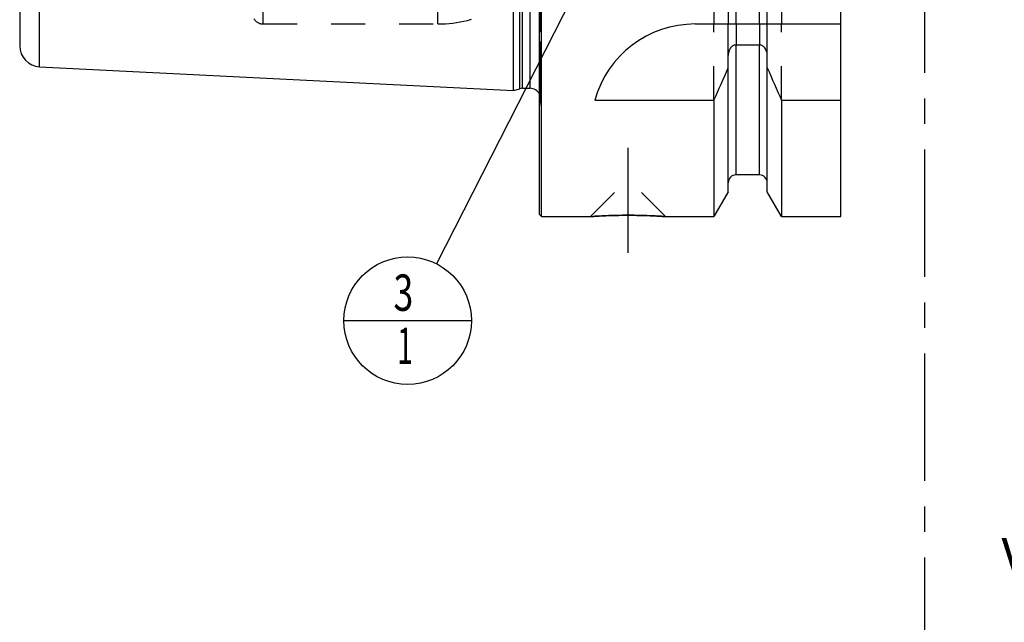
# Model space of a CAD drawing. Units: millimetres. Extents: x 0 to 594, y 0 to 420.
# Drawn here: x 251 to 345, y 142 to 200 of the extents above; entities that cross this region are included whole.
import ezdxf

# ---------------------------------------------------------------- set-up
doc = ezdxf.new("R2010")
doc.units = ezdxf.units.MM
doc.header["$LTSCALE"] = 32.67
for name, pattern in [('CENTER', [0.6, 0.375, -0.075, 0.075, -0.075]), ('DOT', [0.2, 0.1, -0.1]), ('HIDDEN', [0.2, 0.1, -0.1])]:
    doc.linetypes.add(name, pattern=pattern)
doc.layers.get('0').update_dxf_attribs({"linetype": 'CONTINUOUS'})
for name, color, linetype in [('606320584-000-01-ED1_CL', 7, 'CONTINUOUS'), ('606320584-000-01-ED1_HATCH', 7, 'CONTINUOUS'), ('606967877-000_AXIS', 7, 'CONTINUOUS'), ('606967877-000_CL', 7, 'CONTINUOUS'), ('606967877-000_HL', 7, 'CONTINUOUS'), ('606968557-000_DIM', 7, 'CONTINUOUS'), ('DEFAULT_2', 6, 'HIDDEN')]:
    doc.layers.add(name, color=color, linetype=linetype)
doc.styles.get("Standard").update_dxf_attribs({"font": 'TXT.SHX', "width": 0.7})
doc.dimstyles.new('DIMSTYLE_1', dxfattribs={"dimtxt": 3.5, "dimasz": 3.5, "dimexe": 1.5, "dimexo": 0, "dimgap": 0.875, "dimtad": 1, "dimdec": 3, "dimdsep": 46, "dimtxsty": 'STANDARD', "dimblk": '_FILLED', "dimblk1": '_FILLED', "dimblk2": '_FILLED', "dimcen": 0.09, "dimclrt": 2, "dimadec": 3, "dimazin": 2, "dimtp": 0.1, "dimtm": 0.1, "dimtfac": 1, "dimtdec": 3, "dimtofl": 0, "dimtmove": 0, "dimatfit": 3, "dimldrblk": '_FILLED', "dimfxl": 1, "dimtolj": 1, "dimarcsym": 0})
doc.dimstyles.get("Standard").update_dxf_attribs({"dimtxt": 3.5, "dimasz": 3.5, "dimexe": 1.5, "dimexo": 0, "dimtad": 1, "dimdec": 3, "dimdsep": 46, "dimtxsty": 'STANDARD', "dimblk": '_FILLED', "dimblk1": '_FILLED', "dimblk2": '_FILLED', "dimcen": 0.09, "dimclrt": 2, "dimadec": 3, "dimazin": 2, "dimtol": 1, "dimtp": 0.005, "dimtm": 0.005, "dimtfac": 1, "dimtdec": 3, "dimtofl": 0, "dimtmove": 0, "dimatfit": 3, "dimldrblk": '_FILLED', "dimfxl": 1, "dimtolj": 1, "dimarcsym": 0})

# ---------------------------------------------------------------- blocks, each defined once
blk = doc.blocks.new('_FILLED')
at = {"color": 0, "linetype": 'BYBLOCK'}
blk.add_solid([(0, 0), (-1, 0.125), (-1, -0.125)], dxfattribs=at)
blk = doc.blocks.new('*D0')
at = {"layer": '606968557-000_DIM', "color": 3, "linetype": 'CONTINUOUS'}
for p, q in [((380.712, 230.9), (380.712, 149.4)), ((390.712, 230.9), (390.712, 149.4)), ((380.712, 150.9), (372.914, 150.9)), ((372.914, 150.9), (385.712, 150.9)), ((396.712, 150.9), (385.712, 150.9)), ((390.712, 150.9), (396.712, 150.9))]:
    blk.add_line(p, q, dxfattribs=at)
at = {"layer": '606968557-000_DIM', "color": 3, "linetype": 'CONTINUOUS', "xscale": 3.5, "yscale": 3.5, "zscale": 3.5}
blk.add_blockref('_FILLED', (380.712, 150.9), dxfattribs=at)
at = {"layer": '606968557-000_DIM', "color": 3, "linetype": 'CONTINUOUS', "xscale": 3.5, "yscale": 3.5, "zscale": 3.5, "rotation": 180}
blk.add_blockref('_FILLED', (390.712, 150.9), dxfattribs=at)
at = {"layer": '606968557-000_DIM', "color": 2, "linetype": 'CONTINUOUS', "insert": (377.664, 155.275), "char_height": 3.5, "width": 46.375, "attachment_point": 3, "line_spacing_factor": 0.9}
blk.add_mtext('10\\PVERSTELLWEG', dxfattribs=at)
blk = doc.blocks.new('BOM BALLOON 206_BL16', base_point=(288.061, 170.9))
at = {"layer": '606320584-000-01-ED1_CL', "color": 3, "linetype": 'CONTINUOUS'}
blk.add_line((281.936, 170.9), (294.186, 170.9), dxfattribs=at)
blk.add_circle((288.061, 170.9), 6.125, dxfattribs=at)
at = {"layer": '606320584-000-01-ED1_CL', "color": 2, "linetype": 'CONTINUOUS'}
for s, width, p in [('3', 0.714286, (286.706, 171.839)), ('1', 0.571429, (287.056, 166.725))]:
    blk.add_text(s, height=3.5, dxfattribs=dict(at, width=width)).set_placement(p)
blk = doc.blocks.new('HATCHING_BL3', base_point=(346.919, 210.9))
at = {"layer": '606320584-000-01-ED1_HATCH', "color": 9, "linetype": 'CENTER'}
blk.add_line((337.712, 135.9), (337.712, 285.9), dxfattribs=at)

msp = doc.modelspace()

# ---------------------------------------------------------------- linework, layer by layer
at = {"color": 9, "linetype": 'DOT'}
for p, q in [((319.5872, 199.3997), (319.5872, 197.3773)), ((321.8372, 199.3997), (321.8372, 197.3773))]:
    msp.add_line(p, q, dxfattribs=at)
at = {"layer": '606967877-000_AXIS', "color": 1, "linetype": 'CENTER'}
msp.add_line((309.2122, 187.4997), (309.2122, 177.4097), dxfattribs=at)
at = {"layer": '606967877-000_CL', "color": 7, "linetype": 'CONTINUOUS'}
for p, q in [((300.9122, 180.8997), (300.9122, 280.8997)), ((329.6622, 180.8997), (329.6622, 280.8997)), ((300.7122, 181.0997), (300.7122, 280.6997)), ((298.2122, 193.0175), (298.2122, 268.782)), ((317.4646, 220.8997), (317.4646, 199.3997)), ((318.8372, 220.8997), (318.8372, 199.3997)), ((322.5872, 199.3997), (322.5872, 220.8997)), ((323.9598, 220.8997), (323.9598, 199.3997)), ((250.8122, 219.3897), (250.8122, 197.2945)), ((315.6622, 199.3997), (329.6622, 199.3997)), ((321.8372, 197.3773), (319.5872, 197.3773)), ((318.8372, 183.2771), (318.8372, 196.3554)), ((322.5872, 183.2771), (322.5872, 196.3554)), ((252.7121, 195.297), (298.2122, 193.0175)), ((298.2122, 193.0175), (298.8314, 193.1834)), ((299.0902, 193.2175), (299.8122, 193.2175)), ((306.0253, 192.07), (317.4646, 192.07)), ((317.4646, 192.07), (317.4646, 180.8997)), ((323.9598, 192.07), (329.6622, 192.07)), ((323.9598, 192.07), (323.9598, 180.8997)), ((321.8372, 184.8997), (319.5872, 184.8997)), ((318.8372, 183.2771), (317.4646, 180.8997)), ((323.9598, 180.8997), (322.5872, 183.2771)), ((300.7122, 181.0997), (300.9122, 180.8997)), ((300.9122, 180.8997), (305.6022, 180.8997)), ((312.8222, 180.8997), (317.4646, 180.8997)), ((323.9598, 180.8997), (329.6622, 180.8997))]:
    msp.add_line(p, q, dxfattribs=at)
at = {"layer": '606967877-000_CL', "color": 9, "linetype": 'CONTINUOUS'}
for p, q in [((298.8314, 193.1834), (298.8314, 268.6161)), ((299.0902, 193.2175), (299.0902, 268.582)), ((299.8122, 193.2175), (299.8122, 268.582)), ((319.5872, 199.3997), (319.5872, 220.8997)), ((321.8372, 199.3997), (321.8372, 220.8997)), ((252.7121, 195.297), (252.7121, 215.8081)), ((319.5872, 184.8997), (319.5872, 197.3773)), ((321.8372, 184.8997), (321.8372, 197.3773))]:
    msp.add_line(p, q, dxfattribs=at)
at = {"layer": '606967877-000_CL', "color": 7, "linetype": 'CONTINUOUS'}
for centre, radius, start, end in [((315.6622, 189.3997), 10, 90, 164.512726), ((252.8122, 197.2945), 2, 180, 267.131868), ((76.1144, 300.3342), 264.5204, 335.840076, 336.577071), ((565.3099, 300.3342), 264.5204, 203.422929, 204.159924), ((299.0902, 192.2175), 1, 90, 105), ((299.8122, 192.2175), 1, 25.835257, 90), ((319.5872, 184.1497), 0.75, 90, 180), ((321.8372, 184.1497), 0.75, 0, 90)]:
    msp.add_arc(centre, radius, start, end, dxfattribs=at)
for points, knots in [([(319.5872, 197.3773), (319.558, 197.3773), (319.4997, 197.3726), (319.3862, 197.3452), (319.2542, 197.2794), (319.1213, 197.164), (318.9799, 196.9778), (318.8665, 196.705), (318.8372, 196.4716), (318.8372, 196.3554)], [0, 0, 0, 0, 0.0626067, 0.1252159, 0.2501566, 0.375218, 0.5003612, 0.7500558, 1, 1, 1, 1]), ([(322.5872, 196.3554), (322.5872, 196.4716), (322.5578, 196.705), (322.4444, 196.9778), (322.303, 197.164), (322.1701, 197.2794), (322.0381, 197.3452), (321.9246, 197.3726), (321.8663, 197.3773), (321.8372, 197.3773)], [0, 0, 0, 0, 0.2499442, 0.4996388, 0.624782, 0.7498434, 0.8747841, 0.9373933, 1, 1, 1, 1]), ([(305.6022, 180.8997), (305.6025, 180.8997), (305.604, 180.9), (305.6074, 180.9), (305.6131, 180.9005), (305.6209, 180.901), (305.631, 180.9017), (305.649, 180.9029), (305.6769, 180.9047), (305.717, 180.9073), (305.7658, 180.9105), (305.823, 180.9142), (305.8885, 180.9183), (305.9622, 180.9228), (306.0759, 180.9296), (306.2365, 180.9388), (306.4501, 180.9503), (306.6896, 180.9622), (306.9526, 180.974), (307.2362, 180.9853), (307.5379, 180.9956), (307.9675, 181.0078), (308.5272, 181.0186), (308.9812, 181.0215), (309.2122, 181.0215)], [0, 0, 0, 0, 0.0003128, 0.0012509, 0.0028135, 0.0049993, 0.0078065, 0.0112328, 0.0199307, 0.0310647, 0.0445985, 0.0604885, 0.0786846, 0.0991301, 0.1217622, 0.173309, 0.2327242, 0.2993432, 0.3724519, 0.4512982, 0.5351017, 0.6230615, 0.8081743, 1, 1, 1, 1]), ([(309.2122, 181.0215), (309.4432, 181.0215), (309.8971, 181.0186), (310.4569, 181.0078), (310.8864, 180.9956), (311.1881, 180.9853), (311.4718, 180.974), (311.7347, 180.9622), (311.9742, 180.9503), (312.1878, 180.9388), (312.3484, 180.9296), (312.4621, 180.9228), (312.5358, 180.9183), (312.6013, 180.9142), (312.6586, 180.9105), (312.7073, 180.9073), (312.7474, 180.9047), (312.7753, 180.9029), (312.7933, 180.9017), (312.8034, 180.901), (312.8113, 180.9005), (312.8169, 180.9), (312.8203, 180.9), (312.8218, 180.8997), (312.8222, 180.8997)], [0, 0, 0, 0, 0.1918257, 0.3769385, 0.4648983, 0.5487018, 0.6275481, 0.7006568, 0.7672758, 0.826691, 0.8782378, 0.9008699, 0.9213154, 0.9395115, 0.9554015, 0.9689353, 0.9800693, 0.9887672, 0.9921935, 0.9950007, 0.9971865, 0.9987491, 0.9996872, 1, 1, 1, 1])]:
    msp.add_open_spline(points, degree=3, knots=knots, dxfattribs=at)
at = {"layer": '606967877-000_HL', "color": 6, "linetype": 'HIDDEN'}
for p, q in [((300.8122, 269.582), (300.8122, 192.2175)), ((274.1729, 199.3997), (290.9654, 199.3997)), ((317.4646, 192.07), (317.4646, 199.3997)), ((318.8372, 196.3554), (318.8372, 199.3997)), ((322.5872, 196.3554), (322.5872, 199.3997)), ((323.9598, 192.07), (323.9598, 199.3997)), ((300.7122, 191.436), (300.8024, 192.0783)), ((305.6022, 180.8997), (309.2022, 184.4997)), ((309.2022, 184.4997), (309.2222, 184.4997)), ((312.8222, 180.8997), (309.2222, 184.4997)), ((305.6057, 180.9), (305.6022, 180.8997)), ((309.2122, 181.0215), (309.1284, 181.0215)), ((312.8222, 180.8997), (312.6347, 180.912))]:
    msp.add_line(p, q, dxfattribs=at)
for centre, radius, start, end in [((290.9654, 211.3997), 12, 270, 324.314665), ((274.1729, 200.3997), 1, 210, 270), ((299.8122, 192.2175), 1, 352, 25.835257), ((309.2157, 127.3697), 53.6519, 90.093251, 93.858079), ((309.2121, 127.6416), 53.3799, 89.778168, 89.999965), ((309.2027, 127.2105), 53.8111, 86.343209, 89.769872)]:
    msp.add_arc(centre, radius, start, end, dxfattribs=at)
at = {"layer": 'DEFAULT_2', "color": 6, "linetype": 'DOT'}
for p, q in [((300.8024, 192.0783), (300.8024, 269.7211)), ((274.1729, 199.3997), (274.1729, 262.3997)), ((290.9654, 199.3997), (290.9654, 228.0008))]:
    msp.add_line(p, q, dxfattribs=at)

# ---------------------------------------------------------------- block references
msp.add_blockref('HATCHING_BL3', (346.9186, 210.8997))
at = {"layer": '606320584-000-01-ED1_CL', "color": 3, "linetype": 'CONTINUOUS'}
msp.add_blockref('BOM BALLOON 206_BL16', (288.0608, 170.8997), dxfattribs=at)

# ---------------------------------------------------------------- dimensions: what is measured, and where the dimension line sits
at = {"layer": '606968557-000_DIM', "color": 3, "linetype": 'CONTINUOUS'}
dim = msp.add_linear_dim(base=(390.7122, 150.8997), p1=(380.7122, 230.8997), p2=(390.7122, 230.8997), text='<>\\PVERSTELLWEG', dimstyle='DIMSTYLE_1', dxfattribs=at)
dim.commit()
dim.dimension.update_dxf_attribs({"geometry": '*D0', "text_midpoint": (362.2054, 150.8997), "dimtype": 160})

# ---------------------------------------------------------------- leaders
at = {"layer": '606320584-000-01-ED1_CL', "color": 3, "linetype": 'CONTINUOUS'}
msp.add_leader([(314.5698, 223.0513), (290.8362, 176.3598)], dimstyle='STANDARD', override={"dimtad": 0, "dimldrblk": 'DOT'}, dxfattribs=at)

doc.saveas('drawing.dxf')
